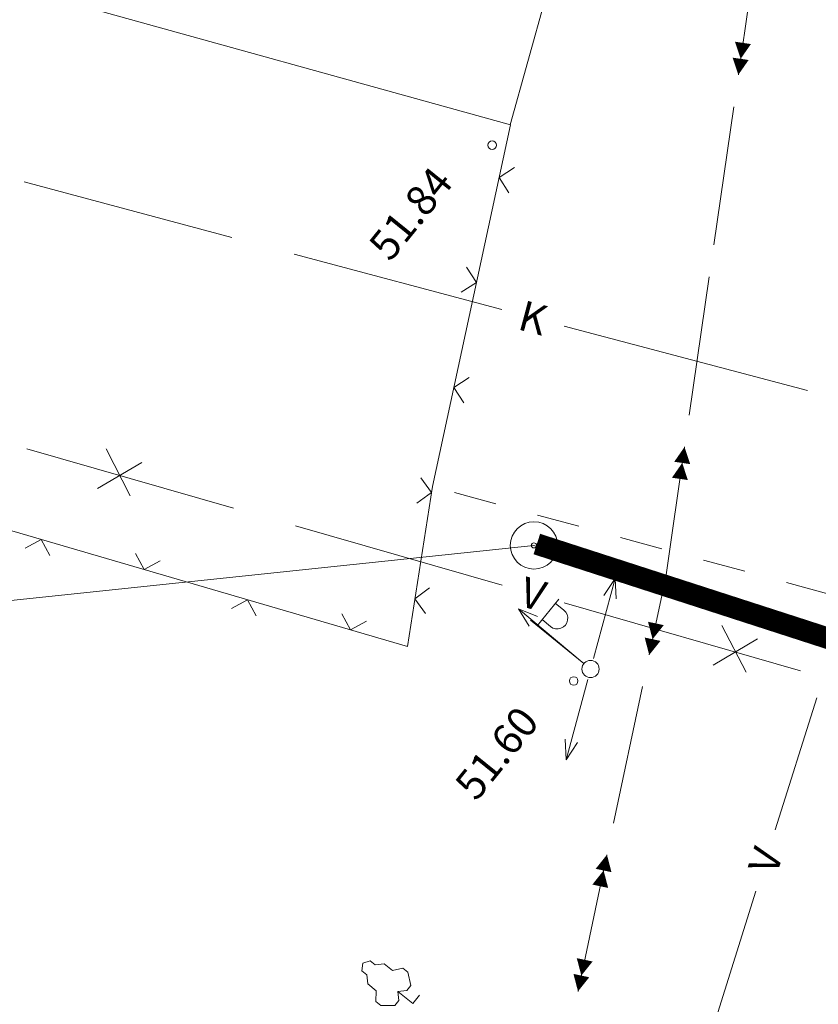
# Model space of a CAD drawing. Extents: x 551641 to 553414, y 6579621 to 6580452.
# Drawn here: x 552076 to 552094, y 6580192 to 6580215 of the extents above; entities that cross this region are included whole.
import ezdxf
from ezdxf.enums import TextEntityAlignment as Align

# ---------------------------------------------------------------- set-up
doc = ezdxf.new("R2010")
doc.units = 0
doc.header["$MEASUREMENT"] = 0
doc.linetypes.add('ASFBET', pattern=[2, 1, -1])
doc.linetypes.add('KPKAABEL', pattern=[10, 4, -3, 0, 0, 0, -3])
doc.layers.get('0').update_dxf_attribs({"color": 250, "linetype": 'CONTINUOUS', "lineweight": 13})
for name, color, linetype, lineweight in [('AIAD', 250, 'CONTINUOUS', 13), ('ASFBET', 250, 'ASFBET', 13), ('HOONED', 250, 'CONTINUOUS', 13), ('KANAL', 250, 'KANAL', 13), ('KORGUSED', 250, 'CONTINUOUS', 13), ('KPKAABEL', 250, 'KPKAABEL', 13), ('PIIRID', 250, 'CONTINUOUS', 13), ('POSTID', 250, 'CONTINUOUS', 13), ('PUNANEJOON', 242, 'CONTINUOUS', 13), ('PUUD', 250, 'CONTINUOUS', 13), ('VESI', 250, 'CONTINUOUS', 13)]:
    doc.layers.add(name, color=color, linetype=linetype, lineweight=lineweight)
doc.styles.add('ITALICC', font='italicc', dxfattribs={"height": 0.9})
doc.styles.get("Standard").update_dxf_attribs({"font": 'romans.shx'})
doc.linetypes.add('KANAL', pattern='A,2.5,-1.5,["K",Standard,S=2,R=0,X=-1,Y=-1],-1.5,7.5', length=13)

# ---------------------------------------------------------------- blocks, each defined once
blk = doc.blocks.new('LAT11')
for p, q in [((0, 0.25), (0, 2.25)), ((0, 2), (1, 2)), ((0.227, 1.679), (0.227, 2)), ((0.839, 1.679), (0.839, 2))]:
    blk.add_line(p, q)
blk.add_circle((0, 0), 0.25)
blk.add_arc((0.533, 1.679), 0.306, 180, 360)
blk = doc.blocks.new('NOOLM')
at = {"linetype": 'Continuous'}
for p, q in [((0.25, 0), (2.184, 0)), ((2.184, 0), (1.733, 0.15)), ((2.184, 0), (1.733, -0.148))]:
    blk.add_line(p, q, dxfattribs=at)
blk = doc.blocks.new('PL')
blk.add_lwpolyline([(0, 0.9), (0.3, 0.6), (0.6, 0.6), (1, 1.1), (1, 1.4), (0.6, 1.7), (0.6, 2.2), (0.3, 2.5), (0.3, 2.8), (0, 3), (-0.3, 2.8), (-0.3, 2.5), (-0.6, 2.2), (-0.6, 1.7), (-1, 1.4), (-1, 1.1), (-0.6, 0.6), (-0.3, 0.6), (0, 0.9), (0, 0), (0.5, 0)])

msp = doc.modelspace()

# ---------------------------------------------------------------- linework, layer by layer
at = {"layer": 'AIAD'}
for p, q in [((552085.21242411, 6580203.77862673), (552087.024128, 6580212.19476325)), ((552086.761072, 6580210.97275607), (552087.11726532, 6580211.20276111)), ((552086.761072, 6580210.97275607), (552086.99107704, 6580210.61656275)), ((552086.23496001, 6580208.52874172), (552086.00495498, 6580208.88493504)), ((552086.23496001, 6580208.52874172), (552085.87876669, 6580208.29873668)), ((552085.70884803, 6580206.08472736), (552086.06504135, 6580206.3147324)), ((552085.70884803, 6580206.08472736), (552085.93885306, 6580205.72853404)), ((552064.85597679, 6580205.83591391), (552084.62777838, 6580200.05942283)), ((552085.19051696, 6580203.63926514), (552084.94089857, 6580203.98199924)), ((552084.62777838, 6580200.05942283), (552085.21242411, 6580203.77862673)), ((552085.19051696, 6580203.63926514), (552084.84778286, 6580203.38964675)), ((552076.10775516, 6580202.54861623), (552075.73589443, 6580202.34491157)), ((552076.10775516, 6580202.54861623), (552076.31145983, 6580202.1767555)), ((552078.50743796, 6580201.84752958), (552078.30373329, 6580202.21939032)), ((552078.50743796, 6580201.84752958), (552078.87929869, 6580202.05123425)), ((552084.80229316, 6580201.16959263), (552085.14502726, 6580201.41921101)), ((552084.80229316, 6580201.16959263), (552085.05191154, 6580200.82685853)), ((552080.90712075, 6580201.14644292), (552080.53526001, 6580200.94273825)), ((552080.90712075, 6580201.14644292), (552081.11082542, 6580200.77458219)), ((552083.30680354, 6580200.44535627), (552083.10309887, 6580200.81721701)), ((552083.30680354, 6580200.44535627), (552083.67866428, 6580200.64906094))]:
    msp.add_line(p, q, dxfattribs=at)
at = {"layer": 'ASFBET'}
msp.add_lwpolyline([(552107.92105325, 6580197.61595282), (552085.21242411, 6580203.77862673)], dxfattribs=at)
at = {"layer": 'HOONED'}
for p, q in [((552047.56014508, 6580223.15534963), (552087.024128, 6580212.19476325)), ((552089.60727307, 6580221.50205773), (552087.02242922, 6580212.19523507))]:
    msp.add_line(p, q, dxfattribs=at)
at = {"layer": 'KANAL'}
for p, q in [((552075.71717337, 6580210.86720885), (552080.54760745, 6580209.57612149)), ((552081.99673768, 6580209.18879529), (552086.82717176, 6580207.89770793)), ((552088.27630199, 6580207.51038172), (552093.9396272, 6580206.01377901))]:
    msp.add_line(p, q, dxfattribs=at)
at = {"layer": 'KORGUSED'}
for centre in [(552086.60256304, 6580211.72102767), (552088.49739138, 6580199.25467495)]:
    msp.add_circle(centre, 0.1, dxfattribs=at)
at = {"layer": 'KPKAABEL'}
for p, q in [((552092.3271765, 6580213.35959365), (552092.79217819, 6580216.57615601)), ((552091.75486673, 6580209.40074766), (552092.21986842, 6580212.61731003)), ((552091.18255697, 6580205.44190168), (552091.64755865, 6580208.65846404)), ((552090.63683391, 6580201.66696431), (552091.07524889, 6580204.69961806)), ((552090.2542996, 6580199.85963044), (552090.63683391, 6580201.66696431)), ((552089.42602238, 6580195.94632533), (552090.09899762, 6580199.12588573)), ((552088.59774515, 6580192.03302023), (552089.2707204, 6580195.21258063))]:
    msp.add_line(p, q, dxfattribs=at)
for points in [[(552092.3271765, 6580213.35959365, 0, 0.375, 0), (552092.38083054, 6580213.73073546, 0, 0.375, 0), (552092.43448458, 6580214.10187727, 0, 0, 0)], [(552091.07524889, 6580204.69961806, 0, 0.375, 0), (552091.02159484, 6580204.32847625, 0, 0.375, 0), (552090.9679408, 6580203.95733444, 0, 0, 0)], [(552090.2542996, 6580199.85963044, 0, 0.375, 0), (552090.33195059, 6580200.22650279, 0, 0.375, 0), (552090.40960158, 6580200.59337515, 0, 0, 0)], [(552089.2707204, 6580195.21258063, 0, 0.375, 0), (552089.19306941, 6580194.84570827, 0, 0.375, 0), (552089.11541842, 6580194.47883592, 0, 0, 0)], [(552088.59774515, 6580192.03302023, 0, 0.375, 0), (552088.67539614, 6580192.39989258, 0, 0.375, 0), (552088.75304713, 6580192.76676494, 0, 0, 0)]]:
    msp.add_lwpolyline(points, format="xyseb", dxfattribs=at)
at = {"layer": 'PIIRID', "color": 1}
for p, q in [((552047.34822797, 6580198.18175914), (552087.57316565, 6580202.40957045)), ((552087.57316565, 6580202.40957045), (552109.42744847, 6580195.39242556))]:
    msp.add_line(p, q, dxfattribs=at)
at = {"layer": 'PIIRID', "color": 1, "ltscale": 0.5}
for radius in [0.55, 0.06]:
    msp.add_circle((552087.57316565, 6580202.40957045), radius, dxfattribs=at)
at = {"layer": 'PUNANEJOON', "ltscale": 0.5, "const_width": 0.5}
msp.add_lwpolyline([(552100.38985986, 6580161.38237124), (552106.08354424, 6580174.81080024), (552112.26675507, 6580194.46883159), (552087.63969914, 6580202.4413553)], dxfattribs=at)
at = {"layer": 'VESI'}
for p, q in [((552080.58571306, 6580203.27721174), (552075.77957537, 6580204.65599399)), ((552077.61947717, 6580204.65334546), (552078.18260157, 6580203.56560366)), ((552077.4168579, 6580203.73445305), (552078.45009418, 6580204.34171515)), ((552086.83369206, 6580201.48479481), (552082.02755437, 6580202.86357707)), ((552093.77016651, 6580199.49486268), (552088.27553337, 6580201.07116014)), ((552091.94265205, 6580200.54432059), (552092.50577645, 6580199.45657879)), ((552091.74003277, 6580199.62542818), (552092.77326906, 6580200.23269028)), ((552094.15354644, 6580198.86395249), (552093.18690946, 6580195.79359087)), ((552092.73646299, 6580194.36282255), (552091.76982602, 6580191.29246093))]:
    msp.add_line(p, q, dxfattribs=at)

# ---------------------------------------------------------------- block references
at = {"layer": 'POSTID'}
for rotation in [74.85683541307124, 140.0868071333435, 255.0094081738132]:
    msp.add_blockref('NOOLM', (552088.88952254, 6580199.5336518), dxfattribs=dict(at, rotation=rotation))
at = {"layer": 'POSTID', "xscale": 0.7999999999999997, "yscale": 0.7999999999999998, "zscale": 0.8, "rotation": 51.00000000000003}
msp.add_blockref('LAT11', (552088.88952254, 6580199.5336518), dxfattribs=at)
at = {"layer": 'PUUD', "xscale": 0.5000000000000001, "yscale": 0.5, "zscale": 0.5, "rotation": 50.99999999999999}
msp.add_blockref('PL', (552084.75490226, 6580191.74695391), dxfattribs=at)

# ---------------------------------------------------------------- texts
at = {"layer": 'KANAL'}
msp.add_text('K', height=0.7, rotation=345.035680563, dxfattribs=at).set_placement((552087.55173688, 6580207.70404483), align=Align.MIDDLE_CENTER)
at = {"layer": 'KORGUSED', "style": 'ITALICC'}
for s, p in [(' 51.84', (552083.54905728, 6580209.25669775)), (' 51.60', (552085.55037619, 6580196.70411067))]:
    msp.add_text(s, height=0.7, rotation=51.063300018, dxfattribs=at).set_placement(p, align=Align.TOP_LEFT)
at = {"layer": 'VESI'}
for rotation, p in [(343.992901271, (552087.55461272, 6580201.27797748)), (72.524518654, (552092.96168623, 6580195.07820671))]:
    msp.add_text('V', height=0.7, rotation=rotation, dxfattribs=at).set_placement(p, align=Align.MIDDLE_CENTER)

doc.saveas('drawing.dxf')
